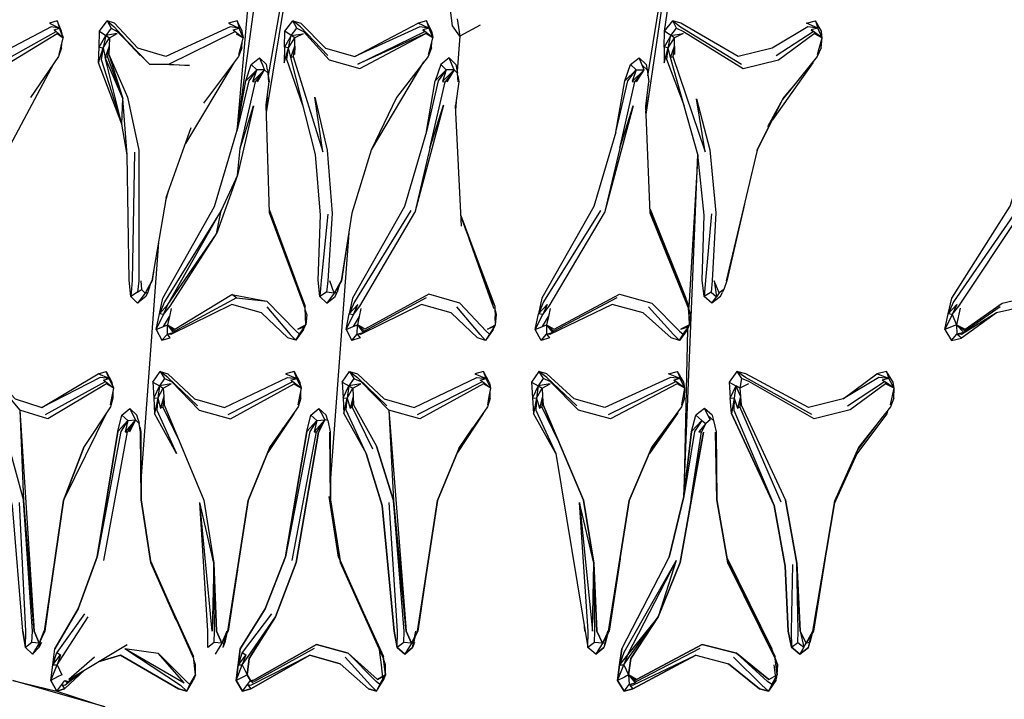
# Model space of a CAD drawing. Units: millimetres. Extents: x -4120 to 4080, y -3130 to 3234.
# Drawn here: x -268 to -135, y 1469 to 1561 of the extents above; entities that cross this region are included whole.
import ezdxf

# ---------------------------------------------------------------- set-up
doc = ezdxf.new("R2010")
doc.units = ezdxf.units.MM
doc.header["$LTSCALE"] = 50
doc.layers.add('SW_Toestellen', color=2, linetype='Continuous')

msp = doc.modelspace()

# ---------------------------------------------------------------- linework, layer by layer
at = {"layer": 'SW_Toestellen'}
for p, q in [((-183.3, 1547.96), (-172.98, 1617.04)), ((-183.04, 1553.15), (-172.98, 1617.04)), ((-224.47, 1609.46), (-234.57, 1548.23)), ((-224.47, 1609.46), (-234.31, 1553.22)), ((-231.04, 1600.01), (-238.55, 1545.71)), ((-236.77, 1566.25), (-238.55, 1545.71)), ((-180.83, 1559.17), (-179.79, 1566.24)), ((-208.8, 1560.87), (-208.45, 1558.5)), ((-263.2, 1559.39), (-262.49, 1559.61)), ((-263.2, 1559.39), (-262.94, 1559.16)), ((-262.24, 1559.17), (-262.82, 1560.6)), ((-262.82, 1560.6), (-262.49, 1559.61)), ((-261.98, 1558.27), (-262.49, 1559.61)), ((-257.09, 1559.17), (-256.06, 1560.6)), ((-255.54, 1559.61), (-256.26, 1558.61)), ((-256.06, 1560.6), (-255.54, 1559.61)), ((-239.03, 1559.39), (-238.22, 1559.61)), ((-239.03, 1559.39), (-238.76, 1559.16)), ((-239.03, 1559.39), (-237.68, 1558.27)), ((-237.84, 1559.17), (-238.52, 1560.6)), ((-238.52, 1560.6), (-238.22, 1559.61)), ((-237.68, 1558.27), (-238.22, 1559.61)), ((-232.07, 1559.17), (-230.97, 1560.6)), ((-231.22, 1558.61), (-230.44, 1559.61)), ((-230.44, 1559.61), (-230.97, 1560.6)), ((-222.62, 1555.75), (-214.07, 1560.28)), ((-212.93, 1560.6), (-214.07, 1560.28)), ((-212.62, 1559.61), (-214.07, 1560.28)), ((-212.62, 1559.61), (-213.42, 1559.39)), ((-213.42, 1559.39), (-213.16, 1559.16)), ((-212.08, 1558.27), (-213.42, 1559.39)), ((-212.25, 1559.17), (-212.93, 1560.6)), ((-212.93, 1560.6), (-212.62, 1559.61)), ((-212.62, 1559.61), (-212.08, 1558.27)), ((-205.7, 1559.99), (-208.45, 1558.5)), ((-180.83, 1559.17), (-179.7, 1560.6)), ((-179.96, 1558.61), (-179.17, 1559.61)), ((-179.17, 1559.61), (-179.7, 1560.6)), ((-160.12, 1559.61), (-161, 1559.39)), ((-159.54, 1558.27), (-161, 1559.39)), ((-161, 1559.39), (-160.74, 1559.16)), ((-159.63, 1559.17), (-160.41, 1560.6)), ((-160.41, 1560.6), (-160.12, 1559.61)), ((-159.54, 1558.27), (-160.12, 1559.61)), ((-270.85, 1554.74), (-262.94, 1559.16)), ((-262.94, 1559.16), (-261.98, 1558.27)), ((-262.26, 1557.15), (-261.98, 1558.27)), ((-262.08, 1558.6), (-262.24, 1559.17)), ((-262.08, 1558.6), (-261.98, 1558.27)), ((-257.16, 1557.05), (-257.09, 1559.17)), ((-257.16, 1557.05), (-256.26, 1558.61)), ((-257.09, 1559.17), (-256.26, 1558.61)), ((-256.26, 1558.61), (-256.6, 1556.96)), ((-256.6, 1556.96), (-255.76, 1558.27)), ((-256.26, 1558.61), (-255.76, 1558.27)), ((-255.76, 1558.27), (-255.79, 1557.15)), ((-247.72, 1554.73), (-238.76, 1559.16)), ((-238.76, 1559.16), (-237.68, 1558.27)), ((-238.64, 1558.85), (-237.68, 1558.27)), ((-237.98, 1557.15), (-237.68, 1558.27)), ((-237.74, 1558.61), (-237.84, 1559.17)), ((-237.74, 1558.61), (-237.68, 1558.27)), ((-232.11, 1557.05), (-232.07, 1559.17)), ((-231.22, 1558.61), (-232.11, 1557.05)), ((-231.22, 1558.61), (-232.07, 1559.17)), ((-231.56, 1556.95), (-231.22, 1558.61)), ((-231.56, 1556.95), (-230.71, 1558.27)), ((-230.71, 1558.27), (-231.22, 1558.61)), ((-230.73, 1557.15), (-230.71, 1558.27)), ((-212.08, 1558.27), (-213.16, 1559.16)), ((-212.08, 1558.27), (-213.04, 1558.86)), ((-212.38, 1557.15), (-212.08, 1558.27)), ((-212.25, 1559.17), (-212.15, 1558.61)), ((-212.15, 1558.61), (-212.08, 1558.27)), ((-208.45, 1558.5), (-208.79, 1553.79)), ((-180.84, 1557.05), (-180.83, 1559.17)), ((-179.96, 1558.61), (-180.84, 1557.05)), ((-179.96, 1558.61), (-180.83, 1559.17)), ((-180.3, 1556.95), (-179.96, 1558.61)), ((-180.3, 1556.95), (-179.45, 1558.27)), ((-179.45, 1558.27), (-179.96, 1558.61)), ((-179.45, 1557.16), (-179.45, 1558.27)), ((-165.75, 1555.92), (-160.74, 1559.16)), ((-159.54, 1558.27), (-160.74, 1559.16)), ((-160.14, 1556.04), (-159.54, 1558.27)), ((-159.68, 1556.96), (-159.54, 1558.27)), ((-262.55, 1556.04), (-262.26, 1557.15)), ((-262.22, 1556.94), (-262.17, 1557.51)), ((-257.22, 1554.93), (-257.16, 1557.05)), ((-257.22, 1554.93), (-256.6, 1556.96)), ((-257.16, 1557.05), (-256.6, 1556.96)), ((-256.6, 1556.96), (-256.35, 1555.62)), ((-255.79, 1557.15), (-256.35, 1555.62)), ((-255.79, 1557.15), (-256.03, 1555.77)), ((-255.79, 1557.15), (-255.82, 1556.04)), ((-238.28, 1556.04), (-237.98, 1557.15)), ((-237.87, 1556.95), (-237.81, 1557.8)), ((-231.56, 1556.95), (-232.11, 1557.05)), ((-231.27, 1555.62), (-231.56, 1556.95)), ((-231.27, 1555.62), (-230.73, 1557.15)), ((-230.73, 1557.15), (-230.96, 1555.77)), ((-230.73, 1557.15), (-230.75, 1556.04)), ((-212.67, 1556.04), (-212.38, 1557.15)), ((-212.28, 1556.95), (-212.21, 1557.79)), ((-180.3, 1556.95), (-180.84, 1557.05)), ((-179.99, 1555.62), (-180.3, 1556.95)), ((-179.99, 1555.62), (-179.45, 1557.16)), ((-179.45, 1557.16), (-179.67, 1555.77)), ((-179.45, 1557.16), (-179.46, 1556.04)), ((-256.35, 1555.62), (-256.03, 1555.77)), ((-254.09, 1546.63), (-256.35, 1555.62)), ((-253.94, 1550.09), (-256.35, 1555.62)), ((-253.94, 1550.09), (-256.03, 1555.77)), ((-255.82, 1556.04), (-253.94, 1550.09)), ((-236.62, 1554.7), (-235.47, 1555.6)), ((-235.47, 1555.6), (-234.56, 1554.7)), ((-231.27, 1555.62), (-230.96, 1555.77)), ((-227.93, 1542.53), (-231.27, 1555.62)), ((-209.88, 1555.6), (-211.03, 1554.7)), ((-208.98, 1554.7), (-209.88, 1555.6)), ((-185.42, 1554.7), (-184.24, 1555.6)), ((-183.82, 1554.59), (-184.24, 1555.6)), ((-183.3, 1554.69), (-184.24, 1555.6)), ((-179.99, 1555.62), (-179.67, 1555.77)), ((-176.29, 1542.54), (-179.99, 1555.62)), ((-254.09, 1546.63), (-257.22, 1554.93)), ((-250.34, 1554.72), (-247.72, 1554.73)), ((-238.95, 1554.93), (-245.48, 1544.03)), ((-237.35, 1552.5), (-236.62, 1554.7)), ((-235.86, 1553.95), (-236.62, 1554.7)), ((-234.41, 1553.96), (-234.56, 1554.7)), ((-220.38, 1543.18), (-213.29, 1555.03)), ((-211.03, 1554.7), (-211.76, 1552.5)), ((-211.03, 1554.7), (-210.27, 1553.95)), ((-208.98, 1554.7), (-208.83, 1553.96)), ((-186.15, 1552.5), (-185.42, 1554.7)), ((-184.65, 1553.96), (-185.42, 1554.7)), ((-183.57, 1553.98), (-183.82, 1554.59)), ((-183.82, 1554.59), (-183.16, 1553.95)), ((-183.3, 1554.69), (-183.16, 1553.95)), ((-235.86, 1553.95), (-237.35, 1552.5)), ((-236.37, 1552.41), (-234.8, 1553.98)), ((-236.37, 1552.41), (-235.86, 1553.95)), ((-236.03, 1552.37), (-234.8, 1553.98)), ((-234.8, 1553.98), (-235.86, 1553.95)), ((-235.78, 1552.35), (-234.8, 1553.98)), ((-234.8, 1553.98), (-234.32, 1553.5)), ((-234.41, 1553.96), (-234.32, 1553.5)), ((-234.25, 1552.35), (-234.32, 1553.5)), ((-234.31, 1553.2), (-234.19, 1552.37)), ((-210.27, 1553.95), (-211.76, 1552.5)), ((-209.21, 1553.98), (-210.78, 1552.41)), ((-210.27, 1553.95), (-210.78, 1552.41)), ((-209.21, 1553.98), (-210.44, 1552.37)), ((-209.21, 1553.98), (-210.27, 1553.95)), ((-209.21, 1553.98), (-210.19, 1552.35)), ((-208.74, 1553.51), (-209.21, 1553.98)), ((-208.83, 1553.96), (-208.74, 1553.51)), ((-208.67, 1552.35), (-208.74, 1553.51)), ((-208.72, 1553.19), (-208.6, 1552.37)), ((-186.15, 1552.5), (-184.65, 1553.96)), ((-185.16, 1552.41), (-183.57, 1553.98)), ((-184.65, 1553.96), (-185.16, 1552.41)), ((-184.82, 1552.37), (-183.57, 1553.98)), ((-184.65, 1553.96), (-183.57, 1553.98)), ((-184.57, 1552.35), (-183.57, 1553.98)), ((-183.16, 1553.95), (-182.93, 1552.37)), ((-238.55, 1545.71), (-237.35, 1552.5)), ((-238.08, 1543.37), (-236.03, 1552.37)), ((-236.37, 1552.41), (-236.03, 1552.37)), ((-234.6, 1549.23), (-234.19, 1552.37)), ((-212.96, 1545.66), (-211.76, 1552.5)), ((-212.48, 1543.38), (-210.44, 1552.37)), ((-210.78, 1552.41), (-210.44, 1552.37)), ((-208.6, 1552.37), (-209.02, 1549.16)), ((-187.37, 1545.55), (-186.15, 1552.5)), ((-186.85, 1543.38), (-184.82, 1552.37)), ((-185.16, 1552.41), (-184.82, 1552.37)), ((-183.35, 1549.05), (-182.93, 1552.37)), ((-254.09, 1546.63), (-253.94, 1550.09)), ((-253.35, 1542.51), (-253.94, 1550.09)), ((-234.46, 1550.33), (-234.58, 1548.47)), ((-208.98, 1548.51), (-208.87, 1550.28)), ((-183.31, 1548.13), (-183.17, 1550.44)), ((-166.87, 1546.33), (-164.77, 1550.1)), ((-234.15, 1534.66), (-234.6, 1549.23)), ((-208.22, 1532.89), (-209.02, 1549.16)), ((-182.74, 1534.65), (-183.35, 1549.05)), ((-253.35, 1542.51), (-254.09, 1546.63)), ((-248.07, 1536.75), (-244.72, 1546.18)), ((-212.48, 1543.38), (-214.52, 1534.7)), ((-238.44, 1539.78), (-238.08, 1543.37)), ((-186.85, 1543.38), (-188.91, 1534.69)), ((-176.29, 1542.54), (-177.53, 1521.95)), ((-238.44, 1539.78), (-241.29, 1531.85)), ((-238.44, 1539.78), (-240.67, 1535)), ((-248.07, 1536.75), (-250.04, 1525.48)), ((-248.14, 1536.35), (-247.71, 1537.76)), ((-247.85, 1522.31), (-240.67, 1535)), ((-241.29, 1531.85), (-240.67, 1535)), ((-234.16, 1535.04), (-230.73, 1525.81)), ((-234.16, 1535.03), (-232, 1529.14)), ((-234.16, 1534.81), (-229.32, 1522.09)), ((-234.16, 1534.81), (-229.49, 1522.31)), ((-205.21, 1526.04), (-208.28, 1534.29)), ((-206.43, 1529.24), (-208.28, 1534.28)), ((-207.58, 1532.26), (-208.28, 1534.23)), ((-208.27, 1534.08), (-203.71, 1522.09)), ((-182.76, 1535.16), (-177.94, 1523.17)), ((-179.77, 1527.55), (-182.76, 1535.15)), ((-182.75, 1534.85), (-177.54, 1522.09)), ((-208.27, 1534.06), (-203.88, 1522.31)), ((-247.85, 1522.31), (-241.29, 1531.85)), ((-223.44, 1531.99), (-225.91, 1498.87)), ((-249.13, 1530.7), (-251.49, 1499.16)), ((-223.81, 1529.68), (-224.41, 1525.49)), ((-249.71, 1527.36), (-249.98, 1525.49)), ((-251.53, 1525.48), (-251.41, 1524.33)), ((-249.98, 1525.49), (-250.93, 1523.85)), ((-250.04, 1525.48), (-250.93, 1523.85)), ((-250.27, 1525), (-250.55, 1523.98)), ((-225.39, 1523.85), (-226.01, 1525.48)), ((-224.41, 1525.49), (-225.39, 1523.85)), ((-224.69, 1525.03), (-224.99, 1523.97)), ((-251.96, 1523.97), (-252.87, 1523.38)), ((-251.96, 1523.97), (-251.41, 1524.33)), ((-250.93, 1523.85), (-251.95, 1522.48)), ((-250.93, 1523.85), (-251.41, 1524.33)), ((-250.93, 1523.85), (-250.55, 1523.98)), ((-250.55, 1523.98), (-250.86, 1523.39)), ((-238.6, 1523.19), (-239.22, 1523.64)), ((-239.22, 1523.64), (-234.5, 1522.76)), ((-226.43, 1523.97), (-227.35, 1523.38)), ((-225.39, 1523.85), (-226.43, 1523.97)), ((-225.39, 1523.85), (-226.4, 1522.48)), ((-225.39, 1523.85), (-224.99, 1523.97)), ((-225.29, 1523.39), (-224.99, 1523.97)), ((-174.52, 1523.98), (-175.44, 1523.39)), ((-174.52, 1523.98), (-173.8, 1523.34)), ((-173.43, 1523.86), (-173.8, 1523.34)), ((-172.81, 1524.33), (-173.43, 1523.86)), ((-173.23, 1523.38), (-172.97, 1523.97)), ((-172.81, 1524.33), (-172.97, 1523.97)), ((-251.95, 1522.48), (-252.87, 1523.38)), ((-250.86, 1523.39), (-251.95, 1522.48)), ((-248.98, 1521.04), (-247.85, 1522.31)), ((-248.43, 1520.98), (-247.85, 1522.31)), ((-238.6, 1523.19), (-246.94, 1518.7)), ((-238.6, 1523.19), (-234.5, 1522.76)), ((-226.4, 1522.48), (-227.35, 1523.38)), ((-226.4, 1522.48), (-225.29, 1523.39)), ((-212.98, 1523.19), (-221.31, 1518.7)), ((-187.25, 1523.19), (-195.75, 1518.7)), ((-177.86, 1522.89), (-177.94, 1523.17)), ((-174.42, 1522.47), (-175.44, 1523.39)), ((-173.23, 1523.38), (-174.42, 1522.47)), ((-174.42, 1522.47), (-173.8, 1523.34)), ((-249.43, 1518.92), (-248.98, 1521.04)), ((-249.43, 1518.92), (-248.43, 1520.98)), ((-248.43, 1520.98), (-248.98, 1521.04)), ((-247.43, 1521.79), (-247.66, 1520.68)), ((-229.28, 1520.68), (-229.32, 1522.09)), ((-229.12, 1520.98), (-229.31, 1521.65)), ((-229.12, 1520.98), (-229.24, 1519.57)), ((-223.81, 1518.92), (-223.37, 1521.04)), ((-223.81, 1518.92), (-222.81, 1520.98)), ((-223.37, 1521.04), (-222.81, 1520.98)), ((-221.8, 1521.79), (-222.04, 1520.68)), ((-203.72, 1521.79), (-203.67, 1520.68)), ((-203.71, 1522.09), (-203.67, 1520.68)), ((-203.51, 1520.98), (-203.69, 1521.65)), ((-203.51, 1520.98), (-203.69, 1521.44)), ((-203.62, 1519.57), (-203.51, 1520.98)), ((-198.26, 1518.92), (-197.81, 1521.04)), ((-198.26, 1518.92), (-197.26, 1520.98)), ((-197.26, 1520.98), (-197.81, 1521.04)), ((-196.25, 1521.79), (-196.48, 1520.68)), ((-177.5, 1520.68), (-177.54, 1522.09)), ((-177.3, 1520.99), (-177.53, 1521.75)), ((-177.3, 1520.99), (-177.53, 1521.73)), ((-177.3, 1520.99), (-177.44, 1519.57)), ((-142.97, 1518.92), (-142.5, 1521.04)), ((-141.98, 1520.98), (-142.97, 1518.92)), ((-141.98, 1520.98), (-142.5, 1521.04)), ((-141.98, 1520.98), (-141.38, 1519.58)), ((-140.89, 1521.8), (-141.38, 1519.58)), ((-135.97, 1521.17), (-140.73, 1517.78)), ((-135.51, 1522.01), (-140.22, 1518.7)), ((-248.46, 1519.33), (-247.66, 1520.68)), ((-248.46, 1519.33), (-247.89, 1519.57)), ((-247.93, 1518.31), (-247.89, 1519.57)), ((-247.66, 1520.68), (-247.89, 1519.57)), ((-247.89, 1519.57), (-247.14, 1518.53)), ((-247.89, 1519.57), (-246.94, 1518.7)), ((-229.36, 1519.32), (-229.24, 1519.57)), ((-229.24, 1519.57), (-229.28, 1520.68)), ((-222.04, 1520.68), (-222.85, 1519.32)), ((-222.85, 1519.32), (-222.27, 1519.57)), ((-222.3, 1518.31), (-222.27, 1519.57)), ((-222.04, 1520.68), (-222.27, 1519.57)), ((-222.27, 1519.57), (-221.31, 1518.7)), ((-222.27, 1519.57), (-221.51, 1518.53)), ((-203.75, 1519.32), (-203.62, 1519.57)), ((-203.62, 1519.57), (-203.67, 1520.68)), ((-197.29, 1519.33), (-196.48, 1520.68)), ((-197.29, 1519.33), (-196.72, 1519.57)), ((-196.72, 1519.57), (-196.75, 1518.31)), ((-196.48, 1520.68), (-196.72, 1519.57)), ((-196.72, 1519.57), (-195.75, 1518.7)), ((-196.72, 1519.57), (-195.95, 1518.53)), ((-177.54, 1519.33), (-177.44, 1519.57)), ((-177.44, 1519.57), (-177.5, 1520.68)), ((-140.4, 1518.53), (-141.38, 1519.58)), ((-141.38, 1519.58), (-141.33, 1518.32)), ((-140.22, 1518.7), (-141.38, 1519.58)), ((-249.43, 1518.92), (-248.46, 1519.33)), ((-249.43, 1518.92), (-248.66, 1517.48)), ((-248.66, 1517.48), (-247.93, 1518.31)), ((-247.93, 1518.31), (-247.14, 1518.53)), ((-247.14, 1518.53), (-246.94, 1518.7)), ((-229.57, 1518.92), (-230.58, 1517.48)), ((-230.58, 1517.48), (-230.07, 1518.31)), ((-230.07, 1518.31), (-229.36, 1519.32)), ((-229.57, 1518.92), (-229.36, 1519.32)), ((-223.81, 1518.92), (-222.85, 1519.32)), ((-223.81, 1518.92), (-223.04, 1517.47)), ((-223.04, 1517.47), (-222.3, 1518.31)), ((-222.3, 1518.31), (-221.51, 1518.53)), ((-221.51, 1518.53), (-221.31, 1518.7)), ((-203.96, 1518.92), (-204.96, 1517.47)), ((-204.45, 1518.31), (-204.96, 1517.47)), ((-203.75, 1519.32), (-204.45, 1518.31)), ((-203.96, 1518.92), (-203.75, 1519.32)), ((-198.26, 1518.92), (-197.29, 1519.33)), ((-197.48, 1517.47), (-198.26, 1518.92)), ((-197.48, 1517.47), (-196.75, 1518.31)), ((-196.75, 1518.31), (-195.95, 1518.53)), ((-195.95, 1518.53), (-195.75, 1518.7)), ((-177.72, 1518.92), (-178.77, 1517.47)), ((-178.77, 1517.47), (-178.28, 1518.31)), ((-178.28, 1518.31), (-177.54, 1519.33)), ((-177.72, 1518.92), (-177.54, 1519.33)), ((-142.97, 1518.92), (-142.04, 1517.47)), ((-142.04, 1517.47), (-141.33, 1518.32)), ((-140.4, 1518.53), (-141.33, 1518.32)), ((-140.73, 1517.78), (-141.33, 1518.32)), ((-140.4, 1518.53), (-140.22, 1518.7)), ((-142.04, 1517.47), (-140.73, 1517.78)), ((-264.89, 1508.43), (-257.26, 1512.96)), ((-257.26, 1512.96), (-256.19, 1513.28)), ((-255.8, 1512.33), (-257.26, 1512.96)), ((-255.8, 1512.33), (-256.19, 1513.28)), ((-256.19, 1513.28), (-255.45, 1511.83)), ((-249.9, 1511.83), (-248.92, 1513.28)), ((-248.92, 1513.28), (-248.32, 1512.33)), ((-230.46, 1512.33), (-230.83, 1513.28)), ((-230.83, 1513.28), (-230.05, 1511.83)), ((-224.34, 1511.83), (-223.35, 1513.28)), ((-223.35, 1513.28), (-222.75, 1512.33)), ((-204.89, 1512.33), (-205.27, 1513.28)), ((-204.48, 1511.83), (-205.27, 1513.28)), ((-197.78, 1513.28), (-198.78, 1511.83)), ((-197.78, 1513.28), (-197.18, 1512.33)), ((-178.22, 1511.83), (-179.07, 1513.27)), ((-179.07, 1513.27), (-178.71, 1512.33)), ((-171.03, 1513.27), (-172.09, 1511.83)), ((-171.03, 1513.27), (-170.43, 1512.33)), ((-156.7, 1509.57), (-152.14, 1512.96)), ((-150.85, 1513.27), (-152.14, 1512.96)), ((-150.51, 1512.33), (-152.14, 1512.96)), ((-149.93, 1511.83), (-150.85, 1513.27)), ((-150.85, 1513.27), (-150.51, 1512.33)), ((-264.38, 1507.46), (-256.28, 1511.9)), ((-256.55, 1512.11), (-255.8, 1512.33)), ((-256.55, 1512.11), (-256.28, 1511.9)), ((-256.28, 1511.9), (-255.18, 1511.01)), ((-255.18, 1511.01), (-255.8, 1512.33)), ((-255.28, 1511.32), (-255.45, 1511.83)), ((-249.9, 1511.83), (-249.01, 1511.32)), ((-249.9, 1511.83), (-249.78, 1509.7)), ((-248.32, 1512.33), (-249.01, 1511.32)), ((-239.72, 1507.46), (-230.97, 1511.9)), ((-231.25, 1512.11), (-230.46, 1512.33)), ((-231.25, 1512.11), (-230.97, 1511.9)), ((-230.97, 1511.9), (-229.82, 1511.01)), ((-229.82, 1511.01), (-230.46, 1512.33)), ((-229.91, 1511.32), (-230.05, 1511.83)), ((-224.34, 1511.83), (-224.21, 1509.7)), ((-224.34, 1511.83), (-223.44, 1511.32)), ((-222.75, 1512.33), (-223.44, 1511.32)), ((-214.14, 1507.46), (-205.4, 1511.9)), ((-205.68, 1512.11), (-204.89, 1512.33)), ((-205.68, 1512.11), (-205.4, 1511.9)), ((-205.4, 1511.9), (-204.25, 1511.01)), ((-204.25, 1511.01), (-204.89, 1512.33)), ((-204.48, 1511.83), (-204.34, 1511.32)), ((-198.78, 1511.83), (-197.88, 1511.32)), ((-198.78, 1511.83), (-198.65, 1509.7)), ((-197.18, 1512.33), (-197.88, 1511.32)), ((-188.38, 1507.46), (-179.27, 1511.9)), ((-178.71, 1512.33), (-179.55, 1512.11)), ((-178.05, 1511.01), (-179.55, 1512.11)), ((-179.55, 1512.11), (-179.27, 1511.9)), ((-178.05, 1511.01), (-179.27, 1511.9)), ((-178.05, 1511.01), (-178.71, 1512.33)), ((-178.05, 1511.01), (-178.22, 1511.83)), ((-172.09, 1511.83), (-171.17, 1511.32)), ((-172.09, 1511.83), (-171.93, 1509.7)), ((-170.43, 1512.33), (-170.62, 1511.01)), ((-169.45, 1511.61), (-170.62, 1511.01)), ((-156.1, 1508.64), (-151.13, 1511.9)), ((-150.51, 1512.33), (-151.41, 1512.11)), ((-149.82, 1511.01), (-151.41, 1512.11)), ((-151.41, 1512.11), (-151.13, 1511.9)), ((-149.82, 1511.01), (-151.13, 1511.9)), ((-149.82, 1511.01), (-150.51, 1512.33)), ((-149.82, 1511.01), (-149.93, 1511.83)), ((-255.59, 1508.79), (-255.18, 1511.01)), ((-255.29, 1510.43), (-255.29, 1509.66)), ((-255.18, 1511.01), (-255.28, 1511.32)), ((-249.01, 1511.32), (-249.78, 1509.7)), ((-249.01, 1511.32), (-249.22, 1509.66)), ((-249.22, 1509.66), (-248.48, 1511.01)), ((-249.01, 1511.32), (-248.48, 1511.01)), ((-248.48, 1511.01), (-248.41, 1509.9)), ((-230.03, 1509.9), (-229.82, 1511.01)), ((-229.92, 1509.66), (-229.91, 1510.55)), ((-229.82, 1511.01), (-229.91, 1511.32)), ((-224.21, 1509.7), (-223.44, 1511.32)), ((-223.44, 1511.32), (-223.66, 1509.66)), ((-223.66, 1509.66), (-222.91, 1511.01)), ((-223.44, 1511.32), (-222.91, 1511.01)), ((-222.91, 1511.01), (-222.84, 1509.9)), ((-204.47, 1509.9), (-204.25, 1511.01)), ((-204.35, 1509.66), (-204.34, 1510.54)), ((-204.25, 1511.01), (-204.34, 1511.32)), ((-197.88, 1511.32), (-198.65, 1509.7)), ((-197.88, 1511.32), (-198.09, 1509.66)), ((-198.09, 1509.66), (-197.34, 1511.01)), ((-197.88, 1511.32), (-197.34, 1511.01)), ((-197.34, 1511.01), (-197.27, 1509.9)), ((-178.49, 1508.79), (-178.05, 1511.01)), ((-178.11, 1509.66), (-178.05, 1511.01)), ((-171.17, 1511.32), (-171.93, 1509.7)), ((-171.17, 1511.32), (-171.39, 1509.66)), ((-170.62, 1511.01), (-171.17, 1511.32)), ((-171.17, 1511.32), (-170.54, 1509.9)), ((-170.62, 1511.01), (-170.54, 1509.9)), ((-150.28, 1508.79), (-149.82, 1511.01)), ((-149.84, 1509.66), (-149.82, 1511.01)), ((-249.78, 1509.7), (-249.22, 1509.66)), ((-249.78, 1509.7), (-249.66, 1507.58)), ((-249.22, 1509.66), (-249.66, 1507.58)), ((-249.22, 1509.66), (-248.84, 1508.33)), ((-248.41, 1509.9), (-248.84, 1508.33)), ((-248.41, 1509.9), (-248.53, 1508.5)), ((-248.41, 1509.9), (-248.35, 1508.79)), ((-230.25, 1508.79), (-230.03, 1509.9)), ((-224.21, 1509.7), (-224.09, 1507.58)), ((-224.21, 1509.7), (-223.66, 1509.66)), ((-224.09, 1507.58), (-223.66, 1509.66)), ((-223.66, 1509.66), (-223.27, 1508.33)), ((-222.84, 1509.9), (-223.27, 1508.33)), ((-222.84, 1509.9), (-222.96, 1508.5)), ((-204.68, 1508.79), (-204.47, 1509.9)), ((-198.65, 1509.7), (-198.09, 1509.66)), ((-198.65, 1509.7), (-198.52, 1507.58)), ((-198.09, 1509.66), (-198.52, 1507.58)), ((-198.09, 1509.66), (-197.7, 1508.33)), ((-197.27, 1509.9), (-197.7, 1508.33)), ((-197.27, 1509.9), (-197.39, 1508.51)), ((-197.27, 1509.9), (-197.21, 1508.79)), ((-171.93, 1509.7), (-171.39, 1509.66)), ((-171.39, 1509.66), (-170.95, 1508.33)), ((-170.54, 1509.9), (-170.95, 1508.33)), ((-170.54, 1509.9), (-170.65, 1508.51)), ((-267.84, 1508.06), (-265.9, 1478.23)), ((-267.84, 1508.06), (-267.36, 1495.84)), ((-256.1, 1507.79), (-261.91, 1496.01)), ((-254.07, 1507.36), (-253.01, 1508.28)), ((-253.01, 1508.28), (-252.06, 1507.37)), ((-248.84, 1508.33), (-248.53, 1508.5)), ((-246.3, 1503.86), (-248.53, 1508.5)), ((-248.35, 1508.79), (-243, 1495.89)), ((-228.55, 1507.37), (-227.46, 1508.28)), ((-227.46, 1508.28), (-226.48, 1507.37)), ((-223.27, 1508.33), (-222.96, 1508.5)), ((-220.21, 1502.81), (-222.96, 1508.5)), ((-218.04, 1508.07), (-215.71, 1478.23)), ((-218.04, 1508.07), (-217.41, 1495.87)), ((-195.5, 1502.19), (-198.52, 1507.58)), ((-197.7, 1508.33), (-197.39, 1508.51)), ((-195.11, 1503.85), (-197.39, 1508.51)), ((-197.21, 1508.79), (-191.73, 1495.89)), ((-175.42, 1508.28), (-176.58, 1507.37)), ((-174.36, 1507.36), (-175.42, 1508.28)), ((-175.42, 1508.28), (-174.94, 1507.31)), ((-170.95, 1508.33), (-170.65, 1508.51)), ((-165.05, 1495.62), (-170.65, 1508.51)), ((-254.07, 1507.36), (-253.25, 1506.67)), ((-252.22, 1506.73), (-253.64, 1505.12)), ((-253.25, 1506.67), (-253.64, 1505.12)), ((-252.22, 1506.73), (-253.3, 1505.11)), ((-253.25, 1506.67), (-252.22, 1506.73)), ((-252.22, 1506.73), (-253.05, 1505.1)), ((-251.72, 1506.25), (-252.22, 1506.73)), ((-251.85, 1506.67), (-252.06, 1507.37)), ((-251.85, 1506.67), (-251.72, 1506.25)), ((-251.57, 1505.1), (-251.72, 1506.25)), ((-228.55, 1507.37), (-227.73, 1506.67)), ((-226.67, 1506.73), (-228.12, 1505.12)), ((-227.73, 1506.67), (-228.12, 1505.12)), ((-226.67, 1506.73), (-227.78, 1505.11)), ((-227.73, 1506.67), (-226.67, 1506.73)), ((-226.67, 1506.73), (-227.53, 1505.1)), ((-226.28, 1506.67), (-226.67, 1506.73)), ((-226.28, 1506.67), (-226.48, 1507.37)), ((-182.6, 1502.8), (-180.1, 1506.34)), ((-176.58, 1507.37), (-175.75, 1506.67)), ((-175.25, 1506.25), (-175.82, 1505.11)), ((-175.75, 1506.67), (-175.25, 1506.25)), ((-174.65, 1506.73), (-175.25, 1506.25)), ((-174.2, 1506.67), (-174.94, 1507.31)), ((-174.94, 1507.31), (-174.65, 1506.73)), ((-174.36, 1507.36), (-174.2, 1506.67)), ((-154.63, 1502.79), (-151.38, 1507.12)), ((-256.51, 1487.77), (-253.3, 1505.11)), ((-253.64, 1505.12), (-253.3, 1505.11)), ((-234.15, 1502.86), (-232.26, 1505.67)), ((-231.08, 1487.76), (-227.78, 1505.11)), ((-228.12, 1505.12), (-227.78, 1505.11)), ((-208.57, 1502.86), (-206.69, 1505.67)), ((-177.2, 1496.13), (-175.82, 1505.11)), ((-177.2, 1496.13), (-175.56, 1505.1)), ((-195.5, 1502.19), (-191.14, 1476.04)), ((-250.18, 1487.43), (-251.49, 1495.93)), ((-241.65, 1487.39), (-243.56, 1495.6)), ((-243, 1495.89), (-241.65, 1487.39)), ((-224.56, 1487.44), (-225.9, 1495.93)), ((-190.34, 1487.39), (-192.3, 1495.61)), ((-188.37, 1478.23), (-185.56, 1495.84)), ((-185.57, 1495.76), (-185.57, 1495.76)), ((-177.2, 1496.13), (-178.68, 1487.48)), ((-172.26, 1487.45), (-173.75, 1495.94)), ((-160.79, 1478.23), (-157.82, 1495.83)), ((-158.56, 1491.46), (-160.7, 1478.23)), ((-247.67, 1482), (-250.22, 1487.72)), ((-250.22, 1487.72), (-247.67, 1482)), ((-248.36, 1483.52), (-250.22, 1487.71)), ((-224.61, 1487.76), (-222.55, 1483.11)), ((-224.58, 1487.58), (-218.77, 1474.83)), ((-186.81, 1488), (-188.3, 1478.23)), ((-186.57, 1475.84), (-180.17, 1488.23)), ((-179.24, 1487.75), (-185.81, 1475.03)), ((-179.24, 1487.75), (-181.65, 1480.17)), ((-166.33, 1475.84), (-172.37, 1488.08)), ((-168.43, 1479.96), (-172.37, 1488.08)), ((-172.3, 1487.69), (-165.87, 1474.83)), ((-250.2, 1487.55), (-244.41, 1474.83)), ((-238.48, 1486.5), (-239.7, 1478.23)), ((-212.89, 1486.5), (-214.11, 1478.23)), ((-263.71, 1483.84), (-264.47, 1478.23)), ((-259.13, 1480.58), (-262.87, 1475.35)), ((-233.86, 1480.56), (-237.81, 1475.35)), ((-181.65, 1480.17), (-185.81, 1475.03)), ((-239.96, 1478.25), (-240.42, 1476.04)), ((-191.55, 1478.25), (-191.62, 1478.91)), ((-264.62, 1478.24), (-265.24, 1476.6)), ((-264.47, 1478.23), (-265.24, 1476.6)), ((-240.56, 1476.6), (-239.84, 1478.23)), ((-240.56, 1476.6), (-239.77, 1478.23)), ((-240.56, 1476.6), (-239.7, 1478.23)), ((-239.93, 1477.79), (-240.16, 1476.69)), ((-214.11, 1478.23), (-214.97, 1476.6)), ((-188.3, 1478.23), (-189.19, 1476.6)), ((-188.43, 1478.23), (-189.19, 1476.6)), ((-188.52, 1477.83), (-188.76, 1476.69)), ((-162.5, 1478.23), (-161.99, 1476.05)), ((-160.7, 1478.23), (-161.67, 1476.6)), ((-160.89, 1477.91), (-161.17, 1476.69)), ((-161.08, 1477.59), (-161.17, 1476.69)), ((-265.24, 1476.6), (-266.23, 1476.69)), ((-265.24, 1476.6), (-266.16, 1475.13)), ((-265.24, 1476.6), (-264.92, 1476.69)), ((-264.92, 1476.69), (-265.22, 1476.05)), ((-263.4, 1473.71), (-263.13, 1475.84)), ((-261.24, 1471.72), (-253.35, 1476.45)), ((-253.68, 1475.9), (-249.17, 1475.26)), ((-240.56, 1476.6), (-241.61, 1476.69)), ((-240.56, 1476.6), (-241.46, 1475.13)), ((-240.56, 1476.6), (-240.16, 1476.69)), ((-240.16, 1476.69), (-240.42, 1476.04)), ((-214.97, 1476.6), (-216.02, 1476.69)), ((-214.97, 1476.6), (-215.87, 1475.13)), ((-214.97, 1476.6), (-214.57, 1476.69)), ((-214.57, 1476.69), (-214.83, 1476.04)), ((-189.19, 1476.6), (-190.27, 1476.69)), ((-189.19, 1476.6), (-190.08, 1475.13)), ((-190.08, 1475.13), (-189, 1476.04)), ((-189.19, 1476.6), (-188.76, 1476.69)), ((-188.76, 1476.69), (-189, 1476.04)), ((-176.05, 1475.9), (-184.58, 1471.44)), ((-166.19, 1475.49), (-166.33, 1475.84)), ((-162.79, 1476.69), (-161.99, 1476.05)), ((-161.99, 1476.05), (-162.54, 1475.13)), ((-161.99, 1476.05), (-161.67, 1476.6)), ((-161.17, 1476.69), (-161.67, 1476.6)), ((-161.37, 1476.04), (-161.17, 1476.69)), ((-263.4, 1473.71), (-262.87, 1475.35)), ((-263.4, 1473.71), (-262.38, 1475.03)), ((-262.87, 1475.35), (-262.38, 1475.03)), ((-262.38, 1475.03), (-262.83, 1473.7)), ((-257.75, 1474.72), (-261.24, 1471.72)), ((-244.14, 1472.32), (-244.41, 1474.83)), ((-244.14, 1473.7), (-244.36, 1474.35)), ((-237.81, 1475.35), (-238.38, 1473.71)), ((-237.33, 1475.03), (-238.38, 1473.71)), ((-237.33, 1475.03), (-237.82, 1473.7)), ((-237.81, 1475.35), (-237.33, 1475.03)), ((-218.5, 1472.32), (-218.77, 1474.83)), ((-218.49, 1473.7), (-218.72, 1474.35)), ((-185.81, 1475.03), (-186.87, 1473.71)), ((-185.81, 1475.03), (-186.32, 1473.7)), ((-165.58, 1472.32), (-165.87, 1474.83)), ((-165.53, 1473.7), (-165.83, 1474.52)), ((-165.53, 1473.7), (-165.83, 1474.48)), ((-165.53, 1473.7), (-165.8, 1474.27)), ((-263.67, 1471.59), (-263.4, 1473.71)), ((-263.67, 1471.59), (-262.83, 1473.7)), ((-263.4, 1473.71), (-262.83, 1473.7)), ((-244.14, 1472.32), (-244.14, 1473.7)), ((-238.38, 1473.71), (-237.82, 1473.7)), ((-218.5, 1472.32), (-218.49, 1473.7)), ((-186.87, 1473.71), (-186.32, 1473.7)), ((-186.32, 1473.7), (-185.66, 1472.32)), ((-165.58, 1472.32), (-165.53, 1473.7)), ((-260.44, 1472.21), (-261.26, 1471.43)), ((-244.88, 1471.03), (-244.14, 1472.32)), ((-244.25, 1472.04), (-244.43, 1471.58)), ((-244.14, 1472.32), (-244.25, 1472.04)), ((-236.71, 1471.56), (-236.13, 1471.72)), ((-219.23, 1471.03), (-218.5, 1472.32)), ((-218.61, 1472.04), (-218.78, 1471.58)), ((-218.5, 1472.32), (-218.61, 1472.04)), ((-185.66, 1472.32), (-185.58, 1471.03)), ((-185.66, 1472.32), (-184.76, 1471.25)), ((-185.66, 1472.32), (-184.58, 1471.44)), ((-166.73, 1471.72), (-165.58, 1472.32)), ((-166.34, 1471.03), (-165.58, 1472.32)), ((-165.65, 1472.05), (-165.58, 1472.32)), ((-262.86, 1470.13), (-262.18, 1471.03)), ((-262.18, 1471.03), (-261.78, 1471.56)), ((-262.18, 1471.03), (-261.83, 1470.44)), ((-261.78, 1471.56), (-261.26, 1471.43)), ((-237.78, 1470.13), (-237.11, 1471.03)), ((-237.11, 1471.03), (-236.71, 1471.56)), ((-237.11, 1471.03), (-236.67, 1470.44)), ((-236.71, 1471.56), (-236.34, 1471.25)), ((-186.25, 1470.13), (-185.58, 1471.03)), ((-185.58, 1471.03), (-184.76, 1471.25)), ((-185.58, 1471.03), (-185.08, 1470.44)), ((-184.76, 1471.25), (-184.58, 1471.44))]:
    msp.add_line(p, q, dxfattribs=at)
at = {"layer": 'SW_Toestellen', "flags": 128}
for points in [[(-208.45, 1558.5), (-209.43, 1559.91), (-209.77, 1562.38)], [(-262.49, 1559.61), (-263.64, 1559.78), (-271.29, 1555.75), (-274.56, 1556.87), (-277.24, 1560.29), (-278.07, 1560.59)], [(-277.55, 1559.61), (-276.78, 1559.16), (-274, 1555.3), (-270.59, 1554.13), (-262.82, 1558.86), (-261.98, 1558.27)], [(-262.82, 1560.6), (-263.84, 1560.28), (-262.49, 1559.61)], [(-238.22, 1559.61), (-239.46, 1559.78), (-248.14, 1555.75), (-251.94, 1556.88), (-255.09, 1560.29), (-256.06, 1560.6)], [(-256.06, 1560.6), (-255.13, 1559.78), (-253.68, 1558.18)], [(-255.54, 1559.61), (-254.69, 1559.16), (-250.34, 1554.72)], [(-250.34, 1554.72), (-254.85, 1559.39), (-251.62, 1555.9)], [(-238.52, 1560.6), (-239.67, 1560.28), (-238.22, 1559.61)], [(-226.25, 1555.91), (-229.97, 1559.78), (-230.97, 1560.6)], [(-230.97, 1560.6), (-229.91, 1560.28), (-226.56, 1556.89), (-222.62, 1555.75)], [(-230.44, 1559.61), (-229.55, 1559.16), (-226.07, 1555.32), (-221.96, 1554.13), (-213.04, 1558.86)], [(-212.62, 1559.61), (-213.86, 1559.78), (-222.62, 1555.75)], [(-160.12, 1559.61), (-161.44, 1559.78), (-166.29, 1556.9), (-170.85, 1555.75), (-178.6, 1560.28), (-179.7, 1560.6)], [(-179.7, 1560.6), (-178.66, 1559.78), (-170.43, 1554.74)], [(-179.17, 1559.61), (-178.25, 1559.16), (-170.19, 1554.13), (-165.42, 1555.33), (-160.6, 1558.86), (-159.54, 1558.27)], [(-160.12, 1559.61), (-161.66, 1560.28), (-160.41, 1560.6)], [(-255.76, 1558.27), (-254.71, 1558.86), (-256.26, 1558.61)], [(-231.22, 1558.61), (-229.58, 1558.85), (-230.71, 1558.27)], [(-213.04, 1558.86), (-222.2, 1554.73), (-213.16, 1559.16)], [(-179.96, 1558.61), (-178.28, 1558.86), (-179.45, 1558.27)], [(-159.54, 1558.27), (-159.58, 1558.61), (-159.63, 1559.17)], [(-262.22, 1556.94), (-262.61, 1555.77), (-266.43, 1550.24)], [(-256.6, 1556.96), (-256.88, 1555.38), (-254.09, 1546.63)], [(-237.87, 1556.95), (-238.33, 1555.77), (-243.04, 1549.47)], [(-232.11, 1557.05), (-232.15, 1554.93), (-231.56, 1556.95)], [(-229.62, 1549.16), (-231.8, 1555.38), (-231.56, 1556.95)], [(-212.28, 1556.95), (-212.73, 1555.77), (-216.98, 1550.23)], [(-180.84, 1557.05), (-180.86, 1554.93), (-180.3, 1556.95)], [(-178.13, 1549.06), (-180.51, 1555.38), (-180.3, 1556.95)], [(-159.68, 1556.96), (-160.18, 1555.77), (-164.88, 1549.99), (-168.32, 1543.12), (-172.47, 1525.48)], [(-255.82, 1556.04), (-253.33, 1550.28), (-251.8, 1543.12), (-251.77, 1525.49), (-251.96, 1523.97)], [(-234.8, 1553.98), (-235.05, 1554.59), (-235.47, 1555.6)], [(-230.96, 1555.77), (-226.95, 1542.91), (-228.03, 1550.28), (-226.37, 1543.12), (-225.67, 1534.6), (-226.25, 1525.49), (-226.43, 1523.97)], [(-209.21, 1553.98), (-209.46, 1554.59), (-209.88, 1555.6)], [(-179.67, 1555.77), (-175.3, 1542.92), (-176.47, 1550.07), (-174.71, 1543.18), (-173.86, 1534.68), (-174.37, 1525.49), (-174.52, 1523.98)], [(-274.01, 1523.85), (-273.23, 1525.48), (-271.85, 1534.66), (-269.49, 1543.17), (-263.26, 1554.82)], [(-247.72, 1554.73), (-244.95, 1554.55), (-250.34, 1554.72)], [(-160.72, 1555.11), (-160.77, 1554.92), (-166.22, 1547.24)], [(-235.86, 1553.95), (-236.94, 1552.48), (-238.55, 1545.71)], [(-210.27, 1553.95), (-211.35, 1552.47), (-212.96, 1545.66)], [(-187.37, 1545.55), (-185.74, 1552.48), (-184.65, 1553.96)], [(-168.33, 1543.09), (-164.77, 1550.1), (-163.73, 1551.41)], [(-216.98, 1550.23), (-220.4, 1543.13), (-223.01, 1534.62), (-224.48, 1525.48), (-225.39, 1523.85)], [(-238.08, 1543.37), (-236.28, 1549.13), (-238.44, 1539.78)], [(-212.48, 1543.38), (-210.67, 1549.22), (-214.52, 1534.7)], [(-186.85, 1543.38), (-185.06, 1549.1), (-188.91, 1534.69)], [(-141.98, 1520.98), (-141.05, 1522.1), (-132.67, 1534.7), (-128.67, 1548.76)], [(-248.98, 1521.04), (-248.54, 1523.17), (-241.55, 1535.53), (-238.55, 1545.71)], [(-212.96, 1545.66), (-215.92, 1535.54), (-222.92, 1523.17), (-223.37, 1521.04)], [(-187.37, 1545.55), (-190.33, 1535.53), (-197.37, 1523.17), (-197.81, 1521.04)], [(-142.5, 1521.04), (-142.03, 1523.17), (-134.14, 1535.56), (-131.07, 1545.22)], [(-252.87, 1523.38), (-253.08, 1525.58), (-253.35, 1542.51)], [(-252.38, 1542.88), (-252.68, 1525.56), (-252.87, 1523.38)], [(-227.35, 1523.38), (-227.58, 1525.58), (-227.26, 1534.35), (-227.93, 1542.53)], [(-177.72, 1518.92), (-178.18, 1496.4), (-176.29, 1542.54)], [(-175.44, 1523.39), (-175.71, 1525.58), (-175.47, 1534.36), (-176.29, 1542.54)], [(-170.03, 1535.84), (-172.39, 1525.49), (-172.81, 1524.33)], [(-240.67, 1535), (-248.3, 1522.67), (-248.98, 1521.04)], [(-229.28, 1520.68), (-229.33, 1521.79), (-234.15, 1534.66)], [(-226.27, 1534.51), (-227.17, 1525.56), (-227.35, 1523.38)], [(-215.05, 1535), (-222.68, 1522.67), (-223.37, 1521.04)], [(-222.81, 1520.98), (-221.95, 1522.09), (-214.52, 1534.7)], [(-189.45, 1534.99), (-197.13, 1522.67), (-197.81, 1521.04)], [(-197.26, 1520.98), (-196.4, 1522.09), (-188.91, 1534.69)], [(-177.5, 1520.68), (-177.56, 1521.8), (-182.74, 1534.65)], [(-174.46, 1534.53), (-175.29, 1525.57), (-175.44, 1523.39)], [(-133.22, 1535.02), (-141.78, 1522.67), (-142.5, 1521.04)], [(-248.43, 1520.98), (-247.57, 1522.09), (-241.29, 1531.85)], [(-203.8, 1521.74), (-204.16, 1522.67), (-207.2, 1531.18)], [(-173.43, 1523.86), (-174.11, 1525.48), (-173.8, 1523.34)], [(-247.89, 1519.57), (-246.9, 1518.98), (-239.22, 1523.64)], [(-204.45, 1518.31), (-204.9, 1518.7), (-208.43, 1522.51), (-212.61, 1523.7), (-221.27, 1518.98), (-222.27, 1519.57)], [(-196.72, 1519.57), (-195.71, 1518.98), (-186.88, 1523.71), (-182.53, 1522.51), (-178.78, 1518.7), (-178.28, 1518.31)], [(-141.38, 1519.58), (-140.21, 1518.98), (-135.24, 1522.51), (-130.05, 1523.71), (-120.61, 1518.7), (-119.97, 1518.32)], [(-230.58, 1517.48), (-231.66, 1517.79), (-235.22, 1521.18), (-239.23, 1522.33), (-247.48, 1518.26), (-247.93, 1518.31)], [(-230.07, 1518.31), (-230.52, 1518.7), (-234.5, 1522.76)], [(-222.81, 1520.98), (-222.22, 1522.31), (-223.37, 1521.04)], [(-204.96, 1517.47), (-206.04, 1517.79), (-209.6, 1521.18), (-213.61, 1522.33), (-221.85, 1518.26), (-222.3, 1518.31)], [(-197.81, 1521.04), (-196.67, 1522.31), (-197.26, 1520.98)], [(-178.77, 1517.47), (-179.92, 1517.79), (-183.69, 1521.17), (-187.87, 1522.32), (-196.28, 1518.25), (-196.75, 1518.31)], [(-142.5, 1521.04), (-141.32, 1522.31), (-141.98, 1520.98)], [(-120.4, 1517.47), (-121.73, 1517.78), (-130.99, 1522.32), (-135.97, 1521.17)], [(-234.48, 1522.01), (-231.34, 1518.26), (-230.58, 1517.48)], [(-204.96, 1517.47), (-205.72, 1518.25), (-208.86, 1522.01)], [(-182.96, 1522.01), (-179.6, 1518.25), (-178.77, 1517.47)], [(-135.97, 1521.17), (-140.7, 1518.25), (-141.33, 1518.32)], [(-229.24, 1519.57), (-230.33, 1518.98), (-229.36, 1519.32)], [(-203.75, 1519.32), (-204.71, 1518.98), (-203.62, 1519.57)], [(-177.44, 1519.57), (-178.59, 1518.98), (-177.54, 1519.33)], [(-141.38, 1519.58), (-141.98, 1519.33), (-142.97, 1518.92)], [(-248.66, 1517.48), (-247.54, 1517.79), (-247.93, 1518.31)], [(-222.3, 1518.31), (-221.91, 1517.79), (-223.04, 1517.47)], [(-196.75, 1518.31), (-196.34, 1517.79), (-197.48, 1517.47)], [(-272.57, 1513.27), (-271.64, 1512.97), (-268.49, 1509.56), (-264.89, 1508.43)], [(-243.87, 1508.64), (-247.86, 1512.47), (-248.92, 1513.28)], [(-248.92, 1513.28), (-247.85, 1512.96), (-244.25, 1509.58), (-240.21, 1508.43), (-231.72, 1512.47), (-230.46, 1512.33)], [(-230.83, 1513.28), (-231.96, 1512.96), (-230.46, 1512.33)], [(-223.35, 1513.28), (-222.27, 1512.96), (-218.67, 1509.58), (-214.63, 1508.43), (-206.15, 1512.47), (-204.89, 1512.33)], [(-223.35, 1513.28), (-222.28, 1512.47), (-218.29, 1508.64)], [(-205.27, 1513.28), (-206.4, 1512.96), (-204.89, 1512.33)], [(-178.71, 1512.33), (-180.01, 1512.47), (-188.86, 1508.43), (-193.01, 1509.57), (-196.69, 1512.96), (-197.78, 1513.28)], [(-192.63, 1508.63), (-196.71, 1512.47), (-197.78, 1513.28)], [(-178.71, 1512.33), (-180.27, 1512.96), (-179.07, 1513.27)], [(-156.7, 1509.57), (-161.39, 1508.43), (-169.85, 1512.96), (-171.03, 1513.27)], [(-160.91, 1507.46), (-169.87, 1512.47), (-171.03, 1513.27)], [(-271.97, 1512.33), (-271.13, 1511.9), (-267.84, 1508.06)], [(-255.18, 1511.01), (-256.13, 1511.6), (-264.08, 1506.88), (-267.84, 1508.06)], [(-255.8, 1512.33), (-257.02, 1512.47), (-264.89, 1508.43)], [(-248.48, 1511.01), (-247.4, 1511.6), (-249.01, 1511.32)], [(-248.32, 1512.33), (-247.39, 1511.9), (-243.63, 1508.07), (-239.42, 1506.88), (-230.82, 1511.6), (-229.82, 1511.01)], [(-222.91, 1511.01), (-221.82, 1511.6), (-223.44, 1511.32)], [(-222.75, 1512.33), (-221.82, 1511.9), (-218.04, 1508.07)], [(-204.25, 1511.01), (-205.26, 1511.6), (-213.83, 1506.88), (-218.04, 1508.07)], [(-197.34, 1511.01), (-196.25, 1511.6), (-197.88, 1511.32)], [(-178.05, 1511.01), (-179.12, 1511.61), (-188.08, 1506.88), (-192.41, 1508.07), (-196.24, 1511.9), (-197.18, 1512.33)], [(-149.82, 1511.01), (-150.98, 1511.61), (-155.73, 1508.08), (-160.61, 1506.88), (-169.44, 1511.9), (-170.43, 1512.33)], [(-150.51, 1512.33), (-151.87, 1512.47), (-156.7, 1509.57)], [(-272.01, 1509.9), (-271.96, 1508.79), (-269.32, 1503.16), (-267.36, 1495.84)], [(-255.29, 1509.66), (-255.63, 1508.5), (-259.17, 1503.16)], [(-249.22, 1509.66), (-249.35, 1508.05), (-246.69, 1502.19), (-249.66, 1507.58)], [(-229.92, 1509.66), (-230.28, 1508.5), (-234.03, 1503.15)], [(-224.09, 1507.58), (-221.11, 1502.19), (-223.77, 1508.05), (-223.66, 1509.66)], [(-222.84, 1509.9), (-222.78, 1508.79), (-219.68, 1503.18)], [(-204.35, 1509.66), (-204.71, 1508.51), (-208.45, 1503.15)], [(-198.09, 1509.66), (-198.2, 1508.05), (-195.5, 1502.19)], [(-178.11, 1509.66), (-178.51, 1508.51), (-182.46, 1503.15)], [(-171.39, 1509.66), (-171.77, 1507.58), (-171.93, 1509.7)], [(-171.39, 1509.66), (-171.45, 1508.05), (-166.02, 1495.18)], [(-170.54, 1509.9), (-170.46, 1508.79), (-164.48, 1495.91)], [(-149.84, 1509.66), (-150.29, 1508.51), (-154.52, 1503.14)], [(-252.22, 1506.73), (-252.52, 1507.31), (-253.01, 1508.28)], [(-230.84, 1507.71), (-230.86, 1507.58), (-234.36, 1502.35)], [(-226.67, 1506.73), (-226.96, 1507.31), (-227.46, 1508.28)], [(-205.27, 1507.71), (-205.29, 1507.58), (-208.78, 1502.35)], [(-197.21, 1508.79), (-191.73, 1495.89), (-190.34, 1487.39), (-189.96, 1478.23), (-189.19, 1476.6), (-188.37, 1478.23), (-185.56, 1495.84), (-182.46, 1503.15), (-185.56, 1495.84), (-188.37, 1478.23), (-189.19, 1476.6), (-189.96, 1478.23), (-190.34, 1487.39), (-191.73, 1495.89), (-197.21, 1508.79)], [(-179.01, 1507.83), (-179.06, 1507.58), (-182.85, 1502.19)], [(-161.37, 1476.04), (-162.54, 1475.13), (-163.68, 1476.05), (-164.12, 1478.25), (-164.54, 1487.02), (-166.02, 1495.18), (-171.77, 1507.58), (-166.02, 1495.18), (-164.54, 1487.02), (-164.12, 1478.25), (-163.68, 1476.05), (-162.54, 1475.13), (-161.37, 1476.04), (-161.13, 1477.06)], [(-150.71, 1507.97), (-150.79, 1507.57), (-154.84, 1502.17), (-157.89, 1495.42)], [(-253.25, 1506.67), (-254.21, 1505.15), (-257.41, 1488.25)], [(-253.25, 1506.67), (-254.61, 1505.16), (-254.07, 1507.36)], [(-227.73, 1506.67), (-228.69, 1505.15), (-232, 1488.24)], [(-227.73, 1506.67), (-229.11, 1505.17), (-228.55, 1507.37)], [(-226.28, 1506.67), (-225.93, 1505.11), (-225.9, 1495.93)], [(-175.75, 1506.67), (-176.74, 1505.16), (-178.18, 1496.4)], [(-175.75, 1506.67), (-177.17, 1505.17), (-176.58, 1507.37)], [(-175.25, 1506.25), (-176.16, 1505.13), (-175.82, 1505.11)], [(-174.2, 1506.67), (-173.84, 1505.11), (-173.75, 1495.94)], [(-263.13, 1475.84), (-259.97, 1481.25), (-257.41, 1488.25), (-254.61, 1505.16), (-257.41, 1488.25), (-259.97, 1481.25), (-263.13, 1475.84)], [(-251.67, 1505.82), (-251.51, 1505.11), (-251.49, 1495.93)], [(-251.57, 1505.1), (-251.49, 1495.93), (-250.18, 1487.43), (-244.41, 1474.54)], [(-246.72, 1479.7), (-250.18, 1487.43), (-251.49, 1495.93), (-251.57, 1505.1)], [(-237.78, 1470.13), (-238.66, 1471.58), (-238.38, 1473.71), (-238.09, 1475.84), (-234.71, 1481.23), (-232, 1488.24), (-229.11, 1505.17), (-232, 1488.24), (-234.71, 1481.23), (-238.09, 1475.84), (-238.38, 1473.71), (-238.66, 1471.58), (-237.78, 1470.13), (-236.67, 1470.44), (-228.7, 1474.98), (-224.6, 1473.83), (-220.78, 1470.44), (-219.68, 1470.13), (-218.78, 1471.58), (-219.03, 1473.71), (-219.27, 1475.72)], [(-230.53, 1487.49), (-227.53, 1505.1), (-230.53, 1487.49), (-233.34, 1480.18), (-236.87, 1474.54), (-237.17, 1472.32), (-236.71, 1471.56), (-237.17, 1472.32), (-236.87, 1474.54), (-233.34, 1480.18), (-230.53, 1487.49)], [(-224.56, 1487.44), (-218.76, 1474.54), (-218.5, 1472.32), (-219.55, 1471.72), (-223.53, 1475.26), (-227.8, 1476.45), (-236.13, 1471.72), (-227.8, 1476.45), (-223.53, 1475.26), (-219.55, 1471.72), (-218.5, 1472.32), (-218.76, 1474.54), (-224.56, 1487.44), (-225.9, 1495.93), (-226, 1505.1)], [(-226, 1505.1), (-225.9, 1495.93), (-224.56, 1487.44)], [(-171.1, 1475.26), (-166.73, 1471.72), (-171.1, 1475.26), (-175.73, 1476.45), (-184.57, 1471.72), (-185.66, 1472.32), (-185.35, 1474.54), (-181.65, 1480.17), (-178.68, 1487.48), (-175.56, 1505.1), (-178.68, 1487.48), (-181.65, 1480.17), (-185.35, 1474.54), (-185.66, 1472.32), (-184.57, 1471.72), (-175.73, 1476.45), (-171.1, 1475.26)], [(-177.17, 1505.17), (-178.18, 1496.4), (-180.17, 1488.23), (-178.18, 1496.4), (-177.17, 1505.17)], [(-165.87, 1474.54), (-165.58, 1472.32), (-165.87, 1474.54), (-172.26, 1487.45), (-173.75, 1495.94), (-173.92, 1505.1), (-173.75, 1495.94), (-172.26, 1487.45), (-165.87, 1474.54)], [(-265.9, 1478.23), (-265.24, 1476.6), (-264.52, 1478.23), (-261.97, 1495.86), (-259.17, 1503.16), (-261.97, 1495.86), (-264.52, 1478.23), (-265.24, 1476.6), (-265.9, 1478.23), (-267.36, 1495.84), (-265.9, 1478.23)], [(-264.52, 1478.23), (-261.97, 1495.86), (-259.17, 1503.16)], [(-239.77, 1478.23), (-237.03, 1495.85), (-234.03, 1503.15), (-237.03, 1495.85), (-239.77, 1478.23)], [(-239.77, 1478.23), (-237.03, 1495.85), (-234.03, 1503.15)], [(-218.92, 1495.17), (-221.11, 1502.19), (-218.92, 1495.17), (-217.29, 1478.25), (-216.89, 1476.04), (-215.87, 1475.13), (-214.83, 1476.04), (-214.37, 1478.25)], [(-217.41, 1495.87), (-219.68, 1503.18), (-217.41, 1495.87), (-215.71, 1478.23), (-214.97, 1476.6), (-214.18, 1478.23), (-211.44, 1495.85), (-208.45, 1503.15), (-211.44, 1495.85), (-214.18, 1478.23), (-214.97, 1476.6), (-215.71, 1478.23), (-217.41, 1495.87)], [(-214.18, 1478.23), (-211.44, 1495.85), (-208.45, 1503.15)], [(-157.82, 1495.83), (-160.79, 1478.23), (-161.67, 1476.6), (-162.5, 1478.23), (-162.93, 1487.4), (-164.48, 1495.91), (-162.93, 1487.4), (-162.5, 1478.23), (-161.67, 1476.6), (-160.79, 1478.23), (-157.82, 1495.83), (-154.52, 1503.14), (-157.82, 1495.83)], [(-267.43, 1478.24), (-268.83, 1495.13), (-270.71, 1502.17)], [(-266.23, 1476.69), (-267.08, 1476.04), (-267.04, 1478.24), (-267.91, 1495.57)], [(-266.23, 1476.69), (-266.14, 1478.23), (-267.36, 1495.84)], [(-241.61, 1476.69), (-242.48, 1476.04), (-242.47, 1478.24), (-243.56, 1495.6)], [(-241.65, 1487.39), (-241.89, 1478.23), (-243.56, 1495.6)], [(-224.61, 1487.77), (-224.82, 1488.23), (-226.1, 1496.4), (-224.82, 1488.23), (-221.82, 1481.51)], [(-216.02, 1476.69), (-216.89, 1476.04), (-216.88, 1478.24), (-217.97, 1495.6)], [(-216.02, 1476.69), (-215.96, 1478.23), (-217.41, 1495.87)], [(-190.27, 1476.69), (-191.14, 1476.04), (-191.13, 1478.24), (-192.3, 1495.61)], [(-192.3, 1495.61), (-190.55, 1478.23), (-190.34, 1487.39)], [(-214.54, 1477.42), (-214.83, 1476.04), (-215.87, 1475.13), (-216.89, 1476.04), (-217.29, 1478.25), (-218.92, 1495.17)], [(-179.24, 1487.75), (-186.29, 1475.35), (-186.87, 1473.71)], [(-172.37, 1488.08), (-166.33, 1475.84), (-166.29, 1475.53)], [(-241.65, 1487.39), (-241.3, 1478.23), (-240.56, 1476.6), (-241.3, 1478.23), (-241.65, 1487.39)], [(-241.61, 1476.69), (-241.55, 1478.23), (-241.65, 1487.39)], [(-190.27, 1476.69), (-190.21, 1478.23), (-190.34, 1487.39)], [(-163.53, 1487.24), (-163.69, 1478.24), (-163.68, 1476.05), (-162.79, 1476.69)], [(-162.79, 1476.69), (-162.76, 1478.23), (-162.93, 1487.4)], [(-262.83, 1473.7), (-262.09, 1474.83), (-258.63, 1480.18)], [(-237.82, 1473.7), (-237.04, 1474.83), (-233.34, 1480.18)], [(-186.32, 1473.7), (-185.52, 1474.83), (-181.65, 1480.17)], [(-265.22, 1476.05), (-266.16, 1475.13), (-267.08, 1476.04), (-267.43, 1478.24), (-267.08, 1476.04), (-266.16, 1475.13), (-265.22, 1476.05), (-265.02, 1477.07)], [(-188.52, 1478.25), (-189, 1476.04), (-190.08, 1475.13), (-191.14, 1476.04)], [(-253.68, 1475.9), (-246.15, 1470.93), (-245.32, 1470.13), (-244.88, 1471.03)], [(-253.68, 1475.9), (-245.66, 1471.25), (-249.17, 1475.26)], [(-228.13, 1475.9), (-236.15, 1471.43), (-236.71, 1471.56)], [(-186.25, 1470.13), (-187.17, 1471.58), (-186.87, 1473.71), (-186.57, 1475.84), (-186.87, 1473.71), (-187.17, 1471.58), (-186.25, 1470.13), (-185.08, 1470.44), (-176.6, 1474.98), (-185.08, 1470.44), (-186.25, 1470.13)], [(-257.28, 1474.1), (-254.25, 1474.98), (-246.43, 1470.44), (-245.32, 1470.13), (-244.43, 1471.58)], [(-245.32, 1470.13), (-246.43, 1470.44), (-254.25, 1474.98), (-257.28, 1474.1)], [(-244.88, 1471.03), (-245.36, 1471.43), (-249.17, 1475.26)], [(-219.68, 1470.13), (-220.78, 1470.44), (-224.6, 1473.83), (-228.7, 1474.98), (-236.67, 1470.44), (-237.78, 1470.13)], [(-237.11, 1471.03), (-236.65, 1470.93), (-228.7, 1474.98)], [(-223.92, 1474.72), (-220.5, 1470.93), (-219.68, 1470.13), (-219.23, 1471.03)], [(-219.23, 1471.03), (-219.72, 1471.43), (-223.53, 1475.26)], [(-185.58, 1471.03), (-185.07, 1470.93), (-176.6, 1474.98), (-172.16, 1473.83)], [(-166.34, 1471.03), (-166.76, 1470.13), (-167.69, 1470.93), (-171.49, 1474.72)], [(-166.34, 1471.03), (-166.91, 1471.44), (-171.1, 1475.26)], [(-262.83, 1473.7), (-262.2, 1472.32), (-262.75, 1472.05), (-263.67, 1471.59)], [(-262.86, 1470.13), (-263.67, 1471.59), (-262.86, 1470.13), (-261.83, 1470.44), (-259.06, 1473.03)], [(-259.06, 1473.03), (-261.83, 1470.44), (-262.86, 1470.13)], [(-237.82, 1473.7), (-237.17, 1472.32), (-237.73, 1472.04), (-238.66, 1471.58), (-237.82, 1473.7)], [(-185.66, 1472.32), (-186.23, 1472.04), (-187.17, 1471.58), (-186.32, 1473.7)], [(-166.76, 1470.13), (-165.77, 1471.59), (-166.76, 1470.13), (-167.98, 1470.44), (-172.16, 1473.83), (-167.98, 1470.44), (-166.76, 1470.13)], [(-166.05, 1473.71), (-165.77, 1471.59), (-165.65, 1472.05)], [(-262.18, 1471.03), (-261.79, 1470.93), (-259.57, 1472.72)], [(-268.78, 1471.59), (-262.86, 1470.13), (-256.38, 1468.04), (-268.78, 1471.59)], [(-261.78, 1471.56), (-261.46, 1471.25), (-261.26, 1471.43)]]:
    msp.add_lwpolyline(points, dxfattribs=at)

doc.saveas('drawing.dxf')
